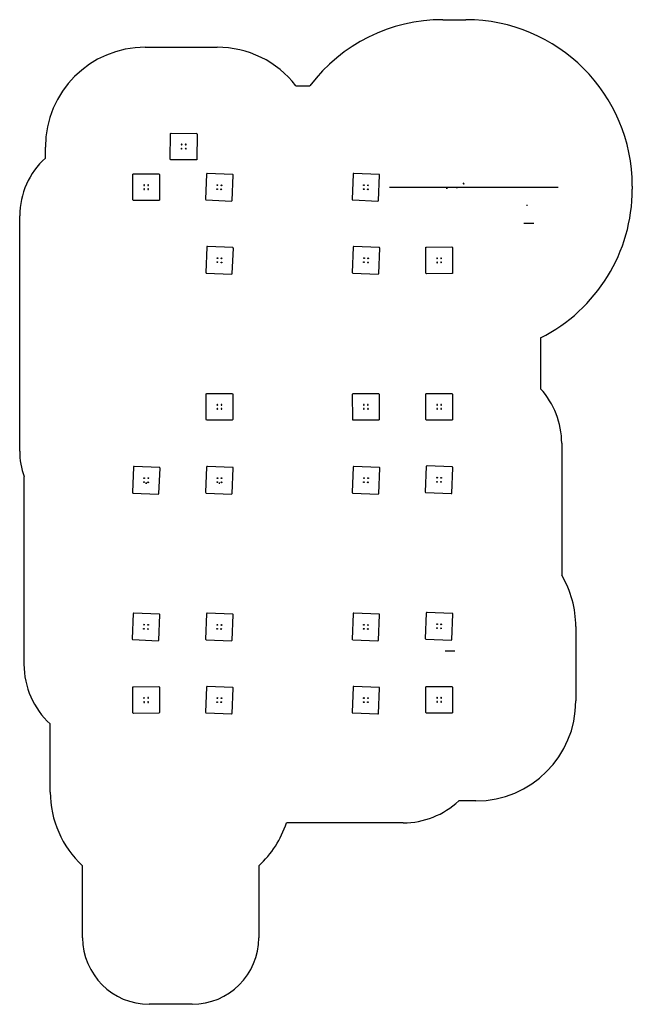
# Model space of a CAD drawing. Units: millimetres. Extents: x -1899 to 7300, y -5674 to 9115.
import ezdxf

# ---------------------------------------------------------------- set-up
doc = ezdxf.new("R2010")
doc.units = ezdxf.units.MM

msp = doc.modelspace()

# ---------------------------------------------------------------- linework, layer by layer
for p, q in [((4454, 9115), (4800, 9115)), ((-14, 8702), (1066, 8702)), ((2250, 8123), (2460, 8123)), ((362, 7020, -731), (364, 7400, -734)), ((374, 7410, -734), (754, 7408, -734)), ((764, 7398, -734), (762, 7018, -731)), ((-1514, 7035), (-1514, 7202)), ((752, 7008, -731), (372, 7010, -731)), ((1297, 6791, -600), (917, 6806, -600)), ((3497, 6791, -600), (3117, 6806, -600)), ((-199, 6409, -603), (-201, 6789, -603)), ((-191, 6799, -603), (189, 6801, -603)), ((199, 6791, -603), (201, 6411, -603)), ((907, 6797, -600), (891, 6417, -600)), ((1291, 6401, -600), (1306, 6780, -600)), ((3107, 6797, -600), (3091, 6417, -600)), ((3491, 6401, -600), (3506, 6780, -600)), ((6185, 6595, 2450), (3652, 6595, 2450)), ((5444, 6595, -1), (4497, 6595, 2450)), ((4799, 6595, 1698), (4665, 6595, 2021)), ((4928, 6595, 1369), (4799, 6595, 1695)), ((5056, 6595, 1045), (4933, 6595, 1373)), ((5187, 6595, 723), (5061, 6595, 1050)), ((5317, 6595, 400), (5180, 6595, 722)), ((7300, 6615), (7300, 6570)), ((191, 6401, -603), (-189, 6399, -603)), ((901, 6407, -600), (1280, 6391, -600)), ((3101, 6407, -600), (3480, 6391, -600)), ((5727, 6325, -613), (5712, 6325, -619)), ((-1899, 2635), (-1899, 6169)), ((5819, 6055, -516), (5669, 6055, -666)), ((909, 5699, -600), (894, 5320, -600)), ((1299, 5693, -600), (920, 5709, -600)), ((1293, 5303, -600), (1309, 5683, -600)), ((3109, 5699, -600), (3094, 5320, -600)), ((3499, 5693, -600), (3120, 5709, -600)), ((3493, 5303, -600), (3509, 5683, -600)), ((4201, 5309, -603), (4199, 5689, -603)), ((4209, 5699, -603), (4589, 5701, -603)), ((4599, 5691, -603), (4601, 5311, -603)), ((903, 5309, -600), (1283, 5294, -600)), ((3103, 5309, -600), (3483, 5294, -600)), ((4591, 5301, -603), (4211, 5299, -603)), ((5923, 4336), (5923, 3573)), ((901, 3109, -603), (899, 3489, -603)), ((909, 3499, -603), (1289, 3501, -603)), ((1299, 3491, -603), (1301, 3111, -603)), ((3101, 3109, -603), (3099, 3489, -603)), ((3109, 3499, -603), (3489, 3501, -603)), ((3499, 3491, -603), (3501, 3111, -603)), ((4201, 3109, -603), (4199, 3489, -603)), ((4209, 3499, -603), (4589, 3501, -603)), ((4599, 3491, -603), (4601, 3111, -603)), ((1291, 3101, -603), (911, 3099, -603)), ((3491, 3101, -603), (3111, 3099, -603)), ((4591, 3101, -603), (4211, 3099, -603)), ((6240, 2754), (6240, 770)), ((-192, 2396, -600), (-207, 2017, -600)), ((198, 2390, -600), (-181, 2406, -600)), ((192, 2000, -600), (208, 2380, -600)), ((908, 2396, -600), (893, 2017, -600)), ((1298, 2390, -600), (919, 2406, -600)), ((1292, 2000, -600), (1308, 2380, -600)), ((3108, 2396, -600), (3093, 2017, -600)), ((3498, 2390, -600), (3119, 2406, -600)), ((3492, 2000, -600), (3508, 2380, -600)), ((4207, 2402, -600), (4191, 2023, -600)), ((4597, 2397, -600), (4217, 2412, -600)), ((4591, 2006, -600), (4606, 2386, -600)), ((-1834, -567), (-1834, 2251)), ((-198, 2006, -600), (182, 1991, -600)), ((902, 2006, -600), (1282, 1991, -600)), ((3102, 2006, -600), (3482, 1991, -600)), ((4201, 2012, -600), (4580, 1997, -600)), ((-194, 194, -600), (-210, -186, -600)), ((196, 188, -600), (-184, 203, -600)), ((190, -202, -600), (205, 177, -600)), ((907, 192, -600), (891, -187, -600)), ((1297, 187, -600), (917, 202, -600)), ((1291, -204, -600), (1306, 176, -600)), ((3107, 192, -600), (3091, -187, -600)), ((3497, 187, -600), (3117, 202, -600)), ((3491, -204, -600), (3506, 176, -600)), ((4207, 202, -600), (4191, -177, -600)), ((4597, 197, -600), (4217, 212, -600)), ((4591, -194, -600), (4606, 186, -600)), ((6452, 2), (6452, -1118)), ((-200, -196, -600), (179, -212, -600)), ((901, -198, -600), (1280, -213, -600)), ((3101, -198, -600), (3480, -213, -600)), ((4201, -188, -600), (4580, -203, -600)), ((4492, -365, 1372), (4635, -365, 1126)), ((-200, -1294, -603), (-202, -914, -603)), ((-192, -904, -603), (188, -902, -603)), ((198, -912, -603), (200, -1292, -603)), ((907, -908, -600), (891, -1287, -600)), ((1297, -913, -600), (917, -898, -600)), ((1291, -1304, -600), (1306, -924, -600)), ((3107, -908, -600), (3091, -1287, -600)), ((3497, -913, -600), (3117, -898, -600)), ((3491, -1304, -600), (3506, -924, -600)), ((4201, -1291, -603), (4199, -911, -603)), ((4209, -901, -603), (4589, -899, -603)), ((4599, -909, -603), (4601, -1289, -603)), ((190, -1302, -603), (-190, -1304, -603)), ((901, -1298, -600), (1280, -1313, -600)), ((3101, -1298, -600), (3480, -1313, -600)), ((4591, -1299, -603), (4211, -1301, -603)), ((-1441, -2486), (-1441, -1463)), ((4952, -2618), (4694, -2618)), ((3861, -2948), (2106, -2948)), ((-954, -4674), (-954, -3593)), ((1691, -3593), (1691, -4674)), ((691, -5674), (46, -5674))]:
    msp.add_line(p, q)
at = {"extrusion": (0.001448, -0.008078, -0.999966)}
for centre in [(-531, 7184, 675), (-532, 7246, 675), (-532, 7246, 675), (-593, 7245, 675), (-593, 7184, 675)]:
    msp.add_circle(centre, 6, dxfattribs=at)
at = {"extrusion": (-0.866025, -0.5, 7.43311e-17)}
msp.add_circle((-3379, 2021, -7454), 8, dxfattribs=at)
at = {"extrusion": (5.05633e-17, 2.94372e-17, -1)}
for centre in [(31, 6631, 603), (31, 6631, 603), (31, 6569, 603), (-30, 6631, 603), (-31, 6570, 603), (-1069, 3331, 603), (-1069, 3331, 603), (-1069, 3269, 603), (-1130, 3331, 603), (-1131, 3270, 603), (-3269, 3331, 603), (-3269, 3331, 603), (-3269, 3269, 603), (-3330, 3331, 603), (-3331, 3270, 603), (-4369, 3331, 603), (-4369, 3331, 603), (-4369, 3269, 603), (-4430, 3331, 603), (-4431, 3270, 603), (-4369, -1069, 603), (-4369, -1069, 603), (-4369, -1131, 603), (-4430, -1069, 603), (-4431, -1130, 603)]:
    msp.add_circle(centre, 6, dxfattribs=at)
for centre in [(1067, 6569, -600), (1069, 6631, -600), (1128, 6567, -600), (1128, 6567, -600), (1131, 6628, -600), (3267, 6569, -600), (3269, 6631, -600), (3328, 6567, -600), (3328, 6567, -600), (3331, 6628, -600), (1069, 5472, -600), (1072, 5533, -600), (1072, 5533, -600), (1131, 5469, -600), (1133, 5531, -600), (3269, 5472, -600), (3272, 5533, -600), (3272, 5533, -600), (3331, 5469, -600), (3333, 5531, -600), (-29, 2230, -600), (-29, 2230, -600), (32, 2228, -600), (1071, 2230, -600), (1071, 2230, -600), (1132, 2228, -600), (3271, 2230, -600), (3271, 2230, -600), (3332, 2228, -600), (4369, 2236, -600), (4431, 2234, -600), (-32, 2169, -600), (30, 2166, -600), (1068, 2169, -600), (1130, 2166, -600), (3268, 2169, -600), (3330, 2166, -600), (4367, 2175, -600), (4367, 2175, -600), (4428, 2173, -600), (-32, 28, -600), (29, 25, -600), (1069, 26, -600), (1131, 24, -600), (3269, 26, -600), (3331, 24, -600), (4369, 36, -600), (4431, 34, -600), (-34, -34, -600), (27, -36, -600), (27, -36, -600), (1067, -35, -600), (1067, -35, -600), (1128, -37, -600), (3267, -35, -600), (3267, -35, -600), (3328, -37, -600), (4367, -25, -600), (4367, -25, -600), (4428, -27, -600), (1067, -1135, -600), (1067, -1135, -600), (1069, -1074, -600), (1128, -1137, -600), (1131, -1076, -600), (3267, -1135, -600), (3267, -1135, -600), (3269, -1074, -600), (3328, -1137, -600), (3331, -1076, -600)]:
    msp.add_circle(centre, 6)
at = {"extrusion": (-1, 2.51496e-15, -1.32423e-16)}
msp.add_circle((-6584, 2011, -4514), 8, dxfattribs=at)
at = {"extrusion": (-2.57619e-15, -1, -1.33388e-32)}
msp.add_circle((4665, 2021, -6595), 8, dxfattribs=at)
at = {"extrusion": (-1.0669e-17, 2.94372e-17, -1)}
for centre in [(-4369, 5531, 603), (-4369, 5531, 603), (-4369, 5469, 603), (-4430, 5531, 603), (-4431, 5470, 603)]:
    msp.add_circle(centre, 6, dxfattribs=at)
at = {"extrusion": (-2.78604e-16, -1, 5.42618e-16)}
msp.add_circle((0, 1956, -2153), 8, dxfattribs=at)
at = {"extrusion": (1.65485e-16, -1, 5.42618e-16)}
msp.add_circle((1100, 1872, -2153), 8, dxfattribs=at)
at = {"extrusion": (-8.60547e-16, -1.39246e-16, -1)}
for centre in [(32, -1073, 603), (31, -1134, 603), (-30, -1072, 603), (-30, -1134, 603), (-30, -1134, 603)]:
    msp.add_circle(centre, 6, dxfattribs=at)
for centre, radius, start, end in [((4454, 6615), 2500, 90, 142.8993), ((4800, 6615), 2500, 360, 90), ((-732, 6169), 1167, 132.0388, 180), ((917, 6796, -600), 10, 87.662, 177.662), ((3117, 6796, -600), 10, 87.662, 177.662), ((1296, 6781, -600), 10, 357.662, 87.662), ((3496, 6781, -600), 10, 357.662, 87.662), ((4800, 6570), 2500, 296.6962, 360), ((901, 6417, -600), 10, 177.662, 267.662), ((1281, 6401, -600), 10, 267.662, 357.662), ((3101, 6417, -600), 10, 177.662, 267.662), ((3481, 6401, -600), 10, 267.662, 357.662), ((919, 5699, -600), 10, 87.662, 177.662), ((1299, 5683, -600), 10, 357.662, 87.662), ((3119, 5699, -600), 10, 87.662, 177.662), ((3499, 5683, -600), 10, 357.662, 87.662), ((904, 5319, -600), 10, 177.662, 267.662), ((1283, 5304, -600), 10, 267.662, 357.662), ((3104, 5319, -600), 10, 177.662, 267.662), ((3483, 5304, -600), 10, 267.662, 357.662), ((5023, 2754), 1217, 0, 42.2804), ((-732, 2635), 1167, 180, 199.1917), ((-182, 2396, -600), 10, 87.662, 177.662), ((198, 2380, -600), 10, 357.662, 87.662), ((918, 2396, -600), 10, 87.662, 177.662), ((1298, 2380, -600), 10, 357.662, 87.662), ((3118, 2396, -600), 10, 87.662, 177.662), ((3498, 2380, -600), 10, 357.662, 87.662), ((4217, 2402, -600), 10, 87.662, 177.662), ((4596, 2387, -600), 10, 357.662, 87.662), ((-197, 2016, -600), 10, 177.662, 267.662), ((182, 2001, -600), 10, 267.662, 357.662), ((903, 2016, -600), 10, 177.662, 267.662), ((1282, 2001, -600), 10, 267.662, 357.662), ((3103, 2016, -600), 10, 177.662, 267.662), ((3482, 2001, -600), 10, 267.662, 357.662), ((4201, 2022, -600), 10, 177.662, 267.662), ((4581, 2007, -600), 10, 267.662, 357.662), ((4952, 2), 1500, 0, 30.8151), ((-184, 193, -600), 10, 87.662, 177.662), ((195, 178, -600), 10, 357.662, 87.662), ((917, 192, -600), 10, 87.662, 177.662), ((1296, 177, -600), 10, 357.662, 87.662), ((3117, 192, -600), 10, 87.662, 177.662), ((3496, 177, -600), 10, 357.662, 87.662), ((4217, 202, -600), 10, 87.662, 177.662), ((4596, 187, -600), 10, 357.662, 87.662), ((-200, -186, -600), 10, 177.662, 267.662), ((180, -202, -600), 10, 267.662, 357.662), ((901, -188, -600), 10, 177.662, 267.662), ((1281, -203, -600), 10, 267.662, 357.662), ((3101, -188, -600), 10, 177.662, 267.662), ((3481, -203, -600), 10, 267.662, 357.662), ((4201, -178, -600), 10, 177.662, 267.662), ((4581, -193, -600), 10, 267.662, 357.662), ((917, -908, -600), 10, 87.662, 177.662), ((1296, -923, -600), 10, 357.662, 87.662), ((3117, -908, -600), 10, 87.662, 177.662), ((3496, -923, -600), 10, 357.662, 87.662), ((4952, -1118), 1500, 270, 0), ((901, -1288, -600), 10, 177.662, 267.662), ((1281, -1303, -600), 10, 267.662, 357.662), ((3101, -1288, -600), 10, 177.662, 267.662), ((3481, -1303, -600), 10, 267.662, 357.662), ((59, -2486), 1500, 180, 227.5458), ((3861, -1731), 1217, 270, 313.2002), ((679, -2486), 1500, 312.4542, 342.077), ((46, -4674), 1000, 180, 270), ((691, -4674), 1000, 270, 0)]:
    msp.add_arc(centre, radius, start, end)
at = {"extrusion": (0.001448, -0.008078, -0.999966)}
for centre, start, end in [((-373, 7406, 675), 0.337, 90.337), ((-753, 7404, 675), 90.337, 180.337), ((-371, 7026, 675), 270.337, 0.337), ((-751, 7024, 675), 180.337, 270.337)]:
    msp.add_arc(centre, 10, start, end, dxfattribs=at)
at = {"extrusion": (5.05633e-17, 2.94372e-17, -1)}
for centre, start, end in [((191, 6789, 603), 359.6694, 89.6694), ((-189, 6791, 603), 89.6694, 179.6694), ((189, 6409, 603), 269.6694, 359.6694), ((-191, 6411, 603), 179.6694, 269.6694), ((-909, 3489, 603), 359.6694, 89.6694), ((-1289, 3491, 603), 89.6694, 179.6694), ((-3109, 3489, 603), 359.6694, 89.6694), ((-3489, 3491, 603), 89.6694, 179.6694), ((-4209, 3489, 603), 359.6694, 89.6694), ((-4589, 3491, 603), 89.6694, 179.6694), ((-911, 3109, 603), 269.6694, 359.6694), ((-1291, 3111, 603), 179.6694, 269.6694), ((-3111, 3109, 603), 269.6694, 359.6694), ((-3491, 3111, 603), 179.6694, 269.6694), ((-4211, 3109, 603), 269.6694, 359.6694), ((-4591, 3111, 603), 179.6694, 269.6694), ((-4209, -911, 603), 359.6694, 89.6694), ((-4589, -909, 603), 89.6694, 179.6694), ((-4211, -1291, 603), 269.6694, 359.6694), ((-4591, -1289, 603), 179.6694, 269.6694)]:
    msp.add_arc(centre, 10, start, end, dxfattribs=at)
at = {"extrusion": (-1.0669e-17, 2.94372e-17, -1)}
for centre, start, end in [((-4209, 5689, 603), 359.6694, 89.6694), ((-4589, 5691, 603), 89.6694, 179.6694), ((-4211, 5309, 603), 269.6694, 359.6694), ((-4591, 5311, 603), 179.6694, 269.6694)]:
    msp.add_arc(centre, 10, start, end, dxfattribs=at)
at = {"extrusion": (-8.60547e-16, -1.39246e-16, -1)}
for centre, start, end in [((192, -914, 603), 359.6694, 89.6694), ((-188, -912, 603), 89.6694, 179.6694), ((190, -1294, 603), 269.6694, 359.6694), ((-190, -1292, 603), 179.6694, 269.6694)]:
    msp.add_arc(centre, 10, start, end, dxfattribs=at)
for centre, major_axis, start_param, end_param in [((-14, 7202), (0, 1500), 0, 1.570796), ((1066, 7202), (0, 1500), 5.373612, 6.283185), ((-617, -567), (-861, -861), 5.497787, 6.324879)]:
    msp.add_ellipse(centre, major_axis=major_axis, ratio=1, start_param=start_param, end_param=end_param)
at = {"extrusion": (-0.866025, -0.5, 7.43311e-17)}
msp.add_ellipse((4766, 6653, 2021), major_axis=(0, 0, 8), ratio=0.5, start_param=-3.141592653589793, end_param=3.141592653589793, dxfattribs=at)

doc.saveas('drawing.dxf')
